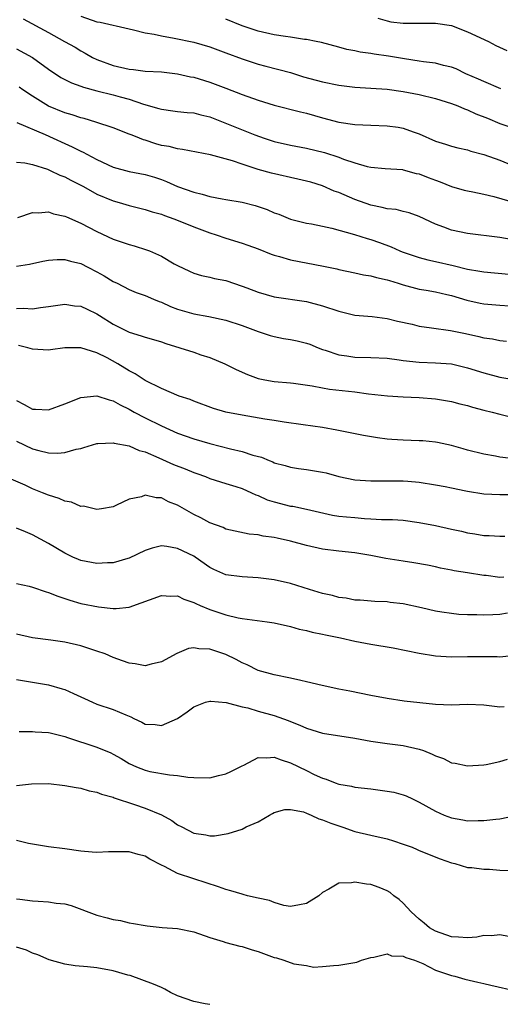
# Model space of a CAD drawing. Units: inches. Extents: x 2613000 to 2616000, y 1509000 to 1512000.
# Drawn here: x 2615095 to 2615155, y 1509882 to 1510004 of the extents above; entities that cross this region are included whole.
import ezdxf

# ---------------------------------------------------------------- set-up
doc = ezdxf.new("R2010")
doc.units = ezdxf.units.IN
doc.header["$MEASUREMENT"] = 0
doc.layers.add('LD26131509_2ft', color=102, linetype='Continuous')

msp = doc.modelspace()

# ---------------------------------------------------------------- linework, layer by layer
at = {"layer": 'LD26131509_2ft'}
for points, elevation in [([(2615103, 1510004.12), (2615105, 1510003.42), (2615105.38, 1510003.38), (2615109, 1510002.57), (2615109.54, 1510002.46), (2615111, 1510002.07), (2615112.08, 1510001.92), (2615113, 1510001.68), (2615114.58, 1510001.42), (2615117, 1510000.9), (2615119, 1510000.32), (2615121, 1509999.59), (2615123, 1509998.83), (2615125, 1509998.17), (2615125.94, 1509997.94), (2615129, 1509997.13), (2615130.62, 1509996.62), (2615132.19, 1509996.19), (2615133, 1509995.98), (2615135, 1509995.58), (2615137, 1509995.34), (2615139, 1509995.22), (2615141, 1509995.07), (2615143, 1509994.78), (2615145, 1509994.4), (2615147, 1509993.92), (2615149, 1509993.3), (2615149.77, 1509993), (2615150.62, 1509992.62), (2615151, 1509992.51), (2615152.02, 1509992.02), (2615153.46, 1509991.46), (2615155, 1509990.83), (2615157, 1509990.15)], 7796), ([(2615095.82, 1510003.82), (2615099, 1510002.11), (2615100.99, 1510001), (2615102.28, 1510000.28), (2615103, 1509999.82), (2615103.54, 1509999.54), (2615104.46, 1509999), (2615105, 1509998.74), (2615107, 1509998.02), (2615109, 1509997.57), (2615109.53, 1509997.53), (2615111, 1509997.32), (2615113, 1509997.21), (2615115, 1509996.99), (2615116.62, 1509996.62), (2615117, 1509996.55), (2615119, 1509995.95), (2615121, 1509995.21), (2615123, 1509994.42), (2615125, 1509993.7), (2615127, 1509993.1), (2615130.26, 1509992.26), (2615131, 1509992.08), (2615133, 1509991.53), (2615135, 1509991), (2615137, 1509990.69), (2615139, 1509990.6), (2615141, 1509990.54), (2615142.36, 1509990.36), (2615143, 1509990.24), (2615144.22, 1509989.78), (2615145, 1509989.53), (2615147, 1509988.64), (2615148.25, 1509988.25), (2615149, 1509988), (2615149.79, 1509987.79), (2615151, 1509987.53), (2615151.39, 1509987.39), (2615153, 1509986.99), (2615155, 1509986.28), (2615157, 1509985.46)], 7794), ([(2615155.13, 1509995.13), (2615153, 1509996.01), (2615152.34, 1509996.34), (2615150.76, 1509997), (2615149.59, 1509997.59), (2615149, 1509997.8), (2615147.99, 1509998.01), (2615147, 1509998.31), (2615145.53, 1509998.47), (2615145, 1509998.57), (2615143.15, 1509998.85), (2615141.19, 1509999.19), (2615139.42, 1509999.42), (2615139, 1509999.5), (2615137.66, 1509999.66), (2615137, 1509999.83), (2615136, 1510000), (2615135, 1510000.29), (2615132.86, 1510000.86), (2615132.2, 1510001), (2615131, 1510001.24), (2615130.74, 1510001.26), (2615129, 1510001.54), (2615128.39, 1510001.61), (2615127, 1510001.84), (2615125, 1510002.27), (2615123, 1510002.92), (2615121, 1510003.75)], 7798), ([(2615139.87, 1510003.87), (2615141, 1510003.56), (2615141.45, 1510003.45), (2615143, 1510003.26), (2615143.25, 1510003.25), (2615147, 1510003.27), (2615149, 1510002.97), (2615151, 1510002.19), (2615153.57, 1510001), (2615154.51, 1510000.51), (2615155.86, 1509999.86)], 7800), ([(2615095, 1510000.07), (2615097, 1509999), (2615099, 1509997.56), (2615100.53, 1509996.53), (2615101.85, 1509995.85), (2615103, 1509995.47), (2615103.33, 1509995.33), (2615105, 1509994.88), (2615107, 1509994.36), (2615107.89, 1509994.11), (2615109, 1509993.83), (2615110.77, 1509993.23), (2615112.69, 1509992.69), (2615113, 1509992.58), (2615114.41, 1509992.41), (2615115, 1509992.32), (2615116.18, 1509992.18), (2615117, 1509992.13), (2615117.89, 1509991.88), (2615119, 1509991.64), (2615124.58, 1509989.42), (2615125.73, 1509989), (2615127, 1509988.57), (2615129, 1509988.12), (2615131, 1509987.75), (2615133.22, 1509987.22), (2615135, 1509986.65), (2615135.6, 1509986.4), (2615137, 1509985.93), (2615138.52, 1509985.48), (2615139, 1509985.38), (2615140.77, 1509985.23), (2615142.91, 1509985.09), (2615143, 1509985.08), (2615144.63, 1509984.63), (2615145, 1509984.56), (2615146.11, 1509984.11), (2615147, 1509983.77), (2615147.57, 1509983.57), (2615149, 1509983), (2615150.56, 1509982.56), (2615151, 1509982.46), (2615151.65, 1509982.35), (2615153, 1509982.05), (2615154.25, 1509981.75), (2615158.51, 1509980.51)], 7792), ([(2615156.42, 1509976.42), (2615155, 1509976.68), (2615151, 1509977.17), (2615149, 1509977.59), (2615148.03, 1509977.97), (2615147, 1509978.33), (2615145, 1509979.27), (2615143.73, 1509979.73), (2615143, 1509979.89), (2615142.13, 1509980.13), (2615141, 1509980.23), (2615140.4, 1509980.4), (2615139, 1509980.68), (2615137, 1509981.38), (2615135, 1509982.24), (2615134.44, 1509982.44), (2615133, 1509983.07), (2615131.52, 1509983.52), (2615131, 1509983.67), (2615129.93, 1509983.93), (2615126.64, 1509984.64), (2615125, 1509985.11), (2615123, 1509985.76), (2615121.83, 1509986.17), (2615119.08, 1509986.92), (2615115.61, 1509987.61), (2615115, 1509987.66), (2615113.95, 1509987.95), (2615113, 1509988.1), (2615112.3, 1509988.3), (2615111, 1509988.74), (2615110.79, 1509988.79), (2615110.27, 1509989), (2615109.35, 1509989.35), (2615109, 1509989.51), (2615107, 1509990.27), (2615104.87, 1509991), (2615103.43, 1509991.43), (2615103, 1509991.54), (2615101.91, 1509991.91), (2615101, 1509992.16), (2615099, 1509992.95), (2615097, 1509994.22), (2615095.81, 1509995), (2615095.34, 1509995.34)], 7790), ([(2615095.05, 1509990.95), (2615098.56, 1509989.44), (2615099.55, 1509989), (2615101, 1509988.32), (2615101.93, 1509987.93), (2615103, 1509987.38), (2615103.27, 1509987.27), (2615103.75, 1509987), (2615105, 1509986.35), (2615107, 1509985.42), (2615109, 1509984.86), (2615111, 1509984.47), (2615112.14, 1509984.14), (2615113, 1509983.86), (2615113.63, 1509983.63), (2615115, 1509983.01), (2615117, 1509982.28), (2615118.04, 1509982.04), (2615119, 1509981.75), (2615120.53, 1509981.47), (2615121, 1509981.4), (2615123, 1509981.04), (2615124.63, 1509980.63), (2615126.13, 1509980.13), (2615127, 1509979.73), (2615127.55, 1509979.55), (2615129, 1509978.93), (2615131, 1509978.47), (2615131.64, 1509978.36), (2615133, 1509978.09), (2615134.15, 1509977.85), (2615136.95, 1509977.05), (2615138.53, 1509976.53), (2615139, 1509976.41), (2615140.05, 1509976.05), (2615141.5, 1509975.5), (2615142.6, 1509975), (2615142.89, 1509974.89), (2615145, 1509974.17), (2615146.08, 1509973.92), (2615147, 1509973.68), (2615149.2, 1509973.2), (2615151, 1509972.75), (2615152.5, 1509972.5), (2615153, 1509972.4), (2615156.13, 1509972.13)], 7788), ([(2615095, 1509986.02), (2615096.06, 1509985.94), (2615097, 1509985.74), (2615098.85, 1509985.15), (2615099.21, 1509985), (2615100.41, 1509984.41), (2615101, 1509984.19), (2615101.77, 1509983.77), (2615103.31, 1509983), (2615105, 1509982.06), (2615107, 1509981.21), (2615107.76, 1509981), (2615109, 1509980.63), (2615110.3, 1509980.3), (2615111, 1509980.14), (2615111.85, 1509979.85), (2615113, 1509979.55), (2615113.39, 1509979.39), (2615114.55, 1509979), (2615115.29, 1509978.71), (2615117, 1509977.99), (2615119, 1509977.25), (2615119.78, 1509977), (2615121, 1509976.58), (2615123, 1509975.97), (2615123.71, 1509975.71), (2615125, 1509975.26), (2615126.61, 1509974.61), (2615127, 1509974.49), (2615127.67, 1509974.33), (2615129, 1509973.92), (2615133.13, 1509973.13), (2615134.78, 1509972.78), (2615135, 1509972.71), (2615137, 1509972.3), (2615138.06, 1509972.06), (2615139, 1509971.93), (2615139.71, 1509971.71), (2615141, 1509971.43), (2615141.32, 1509971.32), (2615142.38, 1509971), (2615143, 1509970.8), (2615145, 1509970.27), (2615145.87, 1509970.13), (2615147, 1509969.91), (2615148.4, 1509969.6), (2615149, 1509969.46), (2615150.9, 1509968.9), (2615152.54, 1509968.54), (2615153, 1509968.45), (2615155, 1509968.28), (2615156.21, 1509968.21)], 7786), ([(2615095.16, 1509979.16), (2615097, 1509979.77), (2615097.73, 1509979.73), (2615099, 1509979.85), (2615099.62, 1509979.62), (2615101, 1509979.34), (2615101.22, 1509979.22), (2615103, 1509978.45), (2615105, 1509977.41), (2615107, 1509976.46), (2615108.11, 1509976.11), (2615109, 1509975.79), (2615109.63, 1509975.63), (2615111.14, 1509975.14), (2615111.5, 1509975), (2615113, 1509974.35), (2615114.58, 1509973.42), (2615115, 1509973.19), (2615116.48, 1509972.48), (2615117, 1509972.25), (2615117.96, 1509971.96), (2615119, 1509971.76), (2615119.6, 1509971.6), (2615121, 1509971.32), (2615123, 1509970.65), (2615123.59, 1509970.41), (2615125, 1509969.89), (2615127, 1509969.33), (2615131, 1509968.73), (2615133, 1509968.21), (2615135, 1509967.53), (2615137, 1509967.04), (2615139.15, 1509966.85), (2615141, 1509966.64), (2615142.3, 1509966.29), (2615144.1, 1509965.9), (2615145, 1509965.67), (2615146.52, 1509965.48), (2615148.86, 1509965.14), (2615150.74, 1509964.74), (2615152.4, 1509964.4), (2615153, 1509964.24), (2615154.1, 1509964.1), (2615155, 1509963.91), (2615155.81, 1509963.81)], 7784), ([(2615095, 1509973.12), (2615096.64, 1509973.36), (2615098.27, 1509973.73), (2615099, 1509973.87), (2615100.04, 1509973.96), (2615101, 1509973.95), (2615101.72, 1509973.72), (2615103, 1509973.43), (2615103.88, 1509973), (2615105, 1509972.41), (2615105.91, 1509971.91), (2615107, 1509971.23), (2615107.51, 1509971), (2615109, 1509970.24), (2615109.86, 1509969.86), (2615111, 1509969.47), (2615112.02, 1509969), (2615112.72, 1509968.72), (2615113, 1509968.64), (2615114.11, 1509968.11), (2615115, 1509967.79), (2615117, 1509967.2), (2615118.88, 1509966.88), (2615121, 1509966.43), (2615123, 1509965.75), (2615125, 1509965.01), (2615126.51, 1509964.51), (2615127, 1509964.39), (2615128.15, 1509964.15), (2615129, 1509964.01), (2615129.84, 1509963.84), (2615131, 1509963.56), (2615131.43, 1509963.43), (2615132.46, 1509963), (2615133, 1509962.79), (2615133.3, 1509962.7), (2615135, 1509962.11), (2615136.01, 1509961.99), (2615137, 1509961.83), (2615139, 1509961.8), (2615141, 1509961.69), (2615142.5, 1509961.5), (2615143, 1509961.42), (2615145, 1509961.21), (2615147, 1509961.14), (2615149, 1509960.99), (2615151, 1509960.52), (2615153, 1509959.88), (2615155, 1509959.36), (2615157, 1509958.99)], 7782), ([(2615095, 1509967.88), (2615095.89, 1509967.89), (2615097, 1509967.84), (2615098, 1509968), (2615099, 1509968.11), (2615101, 1509968.39), (2615102.21, 1509968.21), (2615103, 1509968.14), (2615103.77, 1509967.77), (2615105, 1509967.21), (2615105.3, 1509967), (2615107, 1509965.93), (2615109, 1509964.91), (2615110.49, 1509964.49), (2615111, 1509964.29), (2615112.02, 1509964.02), (2615113, 1509963.71), (2615113.53, 1509963.53), (2615115.28, 1509963), (2615117, 1509962.44), (2615117.87, 1509962.12), (2615119, 1509961.77), (2615120.88, 1509961), (2615122.29, 1509960.29), (2615123.67, 1509959.67), (2615125, 1509959.16), (2615125.82, 1509959), (2615127, 1509958.8), (2615129, 1509958.65), (2615129.39, 1509958.61), (2615131.72, 1509958.28), (2615133, 1509958.02), (2615133.87, 1509957.87), (2615137, 1509957.52), (2615138.71, 1509957.29), (2615141.04, 1509957.04), (2615143, 1509956.91), (2615145, 1509956.81), (2615147, 1509956.64), (2615149, 1509956.33), (2615150.04, 1509956.04), (2615151, 1509955.82), (2615151.62, 1509955.62), (2615153, 1509955.25), (2615154.03, 1509955), (2615155, 1509954.74), (2615157.99, 1509954.01)], 7780), ([(2615156.79, 1509949.21), (2615155, 1509949.42), (2615154.46, 1509949.54), (2615153, 1509949.77), (2615151, 1509950.29), (2615150.46, 1509950.46), (2615149, 1509950.85), (2615147.24, 1509951.24), (2615147, 1509951.27), (2615145.43, 1509951.43), (2615145, 1509951.46), (2615143, 1509951.52), (2615141.6, 1509951.6), (2615141, 1509951.65), (2615139.8, 1509951.8), (2615138.09, 1509952.09), (2615134.78, 1509952.78), (2615133, 1509953.09), (2615130.59, 1509953.41), (2615128.25, 1509953.75), (2615127, 1509953.98), (2615125.85, 1509954.15), (2615123, 1509954.61), (2615121.01, 1509955.01), (2615119.47, 1509955.47), (2615117, 1509956.36), (2615116.55, 1509956.55), (2615115.21, 1509957), (2615113, 1509957.93), (2615111, 1509958.92), (2615109.76, 1509959.76), (2615109, 1509960.14), (2615107.57, 1509961), (2615106.26, 1509961.74), (2615105, 1509962.38), (2615103, 1509963), (2615101.03, 1509962.97), (2615099.25, 1509962.75), (2615099, 1509962.69), (2615097, 1509962.82), (2615096.43, 1509963), (2615095.26, 1509963.26)], 7778), ([(2615095, 1509956.45), (2615095.95, 1509955.95), (2615097, 1509955.37), (2615097.37, 1509955.37), (2615099, 1509955.29), (2615101, 1509956.02), (2615103, 1509956.82), (2615105, 1509957.01), (2615106.52, 1509956.52), (2615107, 1509956.41), (2615107.89, 1509955.89), (2615109, 1509955.36), (2615109.62, 1509955), (2615111, 1509954.29), (2615113, 1509953.29), (2615115, 1509952.38), (2615117, 1509951.67), (2615119, 1509951.09), (2615121.57, 1509950.43), (2615123, 1509950.11), (2615124.34, 1509949.66), (2615125.4, 1509949.4), (2615126.36, 1509949), (2615126.83, 1509948.83), (2615127, 1509948.73), (2615128.36, 1509948.36), (2615129, 1509948.17), (2615130, 1509948), (2615131, 1509947.9), (2615133, 1509947.55), (2615133.45, 1509947.45), (2615135, 1509947.02), (2615137, 1509946.6), (2615139, 1509946.46), (2615139.51, 1509946.49), (2615143, 1509946.49), (2615143.57, 1509946.43), (2615145, 1509946.33), (2615147, 1509946), (2615148.23, 1509945.77), (2615149, 1509945.59), (2615150.76, 1509945.24), (2615151, 1509945.18), (2615153, 1509944.87), (2615155, 1509944.79), (2615157, 1509944.78)], 7776), ([(2615095, 1509951.38), (2615097, 1509950.45), (2615097.77, 1509950.23), (2615099, 1509949.96), (2615100.09, 1509949.91), (2615101, 1509950), (2615102.41, 1509950.41), (2615103, 1509950.51), (2615103.38, 1509950.62), (2615105, 1509951.1), (2615105.09, 1509951.09), (2615107, 1509951.2), (2615107.14, 1509951.14), (2615109, 1509950.8), (2615110.25, 1509950.25), (2615111, 1509950.06), (2615112.66, 1509949.34), (2615114.5, 1509948.5), (2615115.96, 1509947.96), (2615117, 1509947.52), (2615117.39, 1509947.39), (2615118.45, 1509947), (2615119, 1509946.77), (2615121, 1509946.13), (2615122.23, 1509945.77), (2615123, 1509945.51), (2615124.18, 1509945), (2615124.73, 1509944.73), (2615125, 1509944.66), (2615126.14, 1509944.14), (2615127, 1509943.86), (2615129, 1509943.35), (2615129.32, 1509943.32), (2615131, 1509942.95), (2615134.22, 1509942.22), (2615135, 1509942.11), (2615135.97, 1509942.03), (2615137, 1509941.91), (2615138.19, 1509941.81), (2615139, 1509941.77), (2615140.32, 1509941.68), (2615141, 1509941.69), (2615141.67, 1509941.67), (2615143, 1509941.58), (2615145, 1509941.32), (2615147, 1509940.93), (2615149, 1509940.48), (2615150.23, 1509940.23), (2615151, 1509940.04), (2615151.9, 1509939.9), (2615153, 1509939.71), (2615153.68, 1509939.68), (2615155, 1509939.6), (2615155.61, 1509939.61)], 7774), ([(2615155.48, 1509934.52), (2615155, 1509934.5), (2615153.28, 1509934.72), (2615153, 1509934.74), (2615151, 1509935.08), (2615149.33, 1509935.33), (2615149, 1509935.41), (2615147.65, 1509935.65), (2615147, 1509935.8), (2615146.01, 1509936.01), (2615144.32, 1509936.32), (2615143, 1509936.49), (2615140.84, 1509936.84), (2615139, 1509937.23), (2615137, 1509937.56), (2615135, 1509937.75), (2615133, 1509937.99), (2615131, 1509938.44), (2615129, 1509939.01), (2615127.35, 1509939.35), (2615127, 1509939.45), (2615125.62, 1509939.62), (2615125, 1509939.78), (2615123.87, 1509939.87), (2615121, 1509940.5), (2615120.67, 1509940.67), (2615119, 1509941.25), (2615117.87, 1509941.87), (2615117, 1509942.29), (2615115, 1509943.45), (2615113.89, 1509943.89), (2615113, 1509944.35), (2615112.36, 1509944.36), (2615111, 1509944.69), (2615110.51, 1509944.51), (2615109, 1509944.2), (2615107.44, 1509943.44), (2615107, 1509943.24), (2615105.58, 1509943), (2615105, 1509942.91), (2615103.32, 1509943.32), (2615103, 1509943.31), (2615101.82, 1509943.82), (2615101, 1509943.95), (2615100.29, 1509944.29), (2615099, 1509944.68), (2615098.24, 1509945), (2615097, 1509945.5), (2615096.07, 1509945.93), (2615093.19, 1509947.19)], 7772), ([(2615155.96, 1509930.04), (2615155, 1509929.88), (2615154.14, 1509929.86), (2615153, 1509929.79), (2615152.15, 1509929.85), (2615151, 1509929.86), (2615149.91, 1509929.91), (2615149, 1509930), (2615147.8, 1509930.2), (2615147, 1509930.3), (2615145.27, 1509930.73), (2615143, 1509931.22), (2615141.38, 1509931.38), (2615141, 1509931.45), (2615139.5, 1509931.5), (2615137.66, 1509931.66), (2615137, 1509931.69), (2615135.91, 1509931.91), (2615135, 1509932.02), (2615134.23, 1509932.23), (2615133, 1509932.51), (2615131.36, 1509933), (2615129, 1509933.73), (2615127, 1509934.2), (2615125, 1509934.46), (2615123, 1509934.55), (2615121, 1509934.83), (2615119.49, 1509935.49), (2615119, 1509935.74), (2615117.18, 1509937), (2615117, 1509937.11), (2615115, 1509938.09), (2615113.67, 1509938.33), (2615113, 1509938.4), (2615111.86, 1509938.14), (2615111, 1509937.85), (2615109, 1509936.88), (2615108.84, 1509936.84), (2615107, 1509936.29), (2615106.29, 1509936.29), (2615105, 1509936.22), (2615104.33, 1509936.33), (2615103, 1509936.61), (2615102.7, 1509936.7), (2615102.02, 1509937), (2615101, 1509937.5), (2615099, 1509938.7), (2615097, 1509939.78), (2615096.13, 1509940.13), (2615095, 1509940.62)], 7770), ([(2615095, 1509933.72), (2615096.59, 1509933.41), (2615097, 1509933.3), (2615098.71, 1509932.71), (2615099, 1509932.63), (2615100.15, 1509932.15), (2615101, 1509931.86), (2615101.65, 1509931.65), (2615103, 1509931.27), (2615105.17, 1509930.83), (2615107, 1509930.63), (2615107.37, 1509930.63), (2615109, 1509930.81), (2615113, 1509932.24), (2615114.18, 1509932.18), (2615115, 1509932.21), (2615115.78, 1509931.79), (2615117, 1509931.4), (2615117.25, 1509931.25), (2615117.79, 1509931), (2615119, 1509930.5), (2615121, 1509929.84), (2615122.52, 1509929.48), (2615123, 1509929.39), (2615126.13, 1509929), (2615127, 1509928.87), (2615129, 1509928.4), (2615130.09, 1509928.09), (2615131, 1509927.89), (2615131.7, 1509927.7), (2615133, 1509927.44), (2615133.35, 1509927.35), (2615135.22, 1509927), (2615137, 1509926.6), (2615139, 1509926.21), (2615141.74, 1509925.74), (2615145, 1509925.1), (2615147, 1509924.77), (2615149, 1509924.65), (2615151, 1509924.68), (2615153, 1509924.66), (2615154.67, 1509924.67), (2615155, 1509924.65), (2615156.84, 1509924.84)], 7768), ([(2615155.55, 1509918.45), (2615155, 1509918.4), (2615153, 1509918.63), (2615151, 1509918.73), (2615149, 1509918.65), (2615147, 1509918.72), (2615145.08, 1509918.92), (2615143.14, 1509919.14), (2615141, 1509919.45), (2615139, 1509919.83), (2615136.36, 1509920.36), (2615135, 1509920.62), (2615132.93, 1509921.07), (2615131, 1509921.55), (2615130.31, 1509921.69), (2615129, 1509922), (2615127, 1509922.41), (2615125, 1509922.96), (2615123.65, 1509923.65), (2615123, 1509923.91), (2615122.29, 1509924.29), (2615121, 1509924.93), (2615119, 1509925.61), (2615117.64, 1509925.64), (2615117, 1509925.76), (2615116.34, 1509925.66), (2615114.93, 1509925.07), (2615113, 1509924.01), (2615111.73, 1509923.73), (2615111, 1509923.54), (2615109.75, 1509923.75), (2615109, 1509923.84), (2615108.16, 1509924.16), (2615107, 1509924.57), (2615106.03, 1509925), (2615105, 1509925.36), (2615104.49, 1509925.51), (2615103, 1509926), (2615101, 1509926.45), (2615099.29, 1509926.71), (2615097, 1509926.99), (2615095, 1509927.47)], 7766), ([(2615095, 1509921.81), (2615099, 1509921.15), (2615100.68, 1509920.68), (2615101, 1509920.57), (2615102.1, 1509920.1), (2615103.45, 1509919.45), (2615104.44, 1509919), (2615105, 1509918.78), (2615107, 1509918.12), (2615108.57, 1509917.43), (2615109, 1509917.26), (2615109.2, 1509917.2), (2615109.57, 1509917), (2615110.55, 1509916.55), (2615111, 1509916.3), (2615112.23, 1509916.23), (2615113, 1509916.1), (2615115, 1509917), (2615116.19, 1509917.81), (2615117, 1509918.45), (2615118.45, 1509919), (2615119, 1509919.15), (2615119.12, 1509919.12), (2615121.02, 1509918.98), (2615123, 1509918.42), (2615123.71, 1509918.29), (2615125, 1509917.89), (2615127, 1509917.35), (2615128.73, 1509916.73), (2615129, 1509916.61), (2615130.17, 1509916.17), (2615131, 1509915.78), (2615133, 1509915.18), (2615137, 1509914.54), (2615139, 1509914.16), (2615141, 1509913.88), (2615143, 1509913.64), (2615145, 1509913.19), (2615145.52, 1509913), (2615146.58, 1509912.58), (2615147, 1509912.37), (2615148.01, 1509912.01), (2615149, 1509911.5), (2615149.44, 1509911.44), (2615151, 1509911.1), (2615153, 1509911.25), (2615153.29, 1509911.29), (2615155, 1509911.66), (2615155.93, 1509911.93)], 7764), ([(2615095.36, 1509915.36), (2615097, 1509915.38), (2615097.33, 1509915.33), (2615099, 1509915.25), (2615099.19, 1509915.19), (2615101, 1509914.75), (2615101.36, 1509914.64), (2615105, 1509913.43), (2615106.71, 1509912.71), (2615107, 1509912.57), (2615108.01, 1509912.01), (2615109, 1509911.42), (2615109.91, 1509911), (2615111, 1509910.56), (2615111.58, 1509910.42), (2615114.02, 1509909.98), (2615115, 1509909.93), (2615116.29, 1509909.71), (2615117, 1509909.66), (2615119, 1509909.62), (2615120.09, 1509909.91), (2615121, 1509910.1), (2615121.61, 1509910.39), (2615123, 1509911.12), (2615123.21, 1509911.21), (2615125, 1509912.15), (2615126.09, 1509912.09), (2615127, 1509912.19), (2615127.84, 1509911.84), (2615129, 1509911.5), (2615131, 1509910.53), (2615131.95, 1509910.05), (2615133, 1509909.58), (2615133.46, 1509909.46), (2615134.58, 1509909), (2615135, 1509908.85), (2615136.58, 1509908.58), (2615137, 1509908.48), (2615139, 1509908.24), (2615141, 1509907.98), (2615141.83, 1509907.83), (2615143, 1509907.52), (2615143.38, 1509907.38), (2615144.16, 1509907), (2615145, 1509906.62), (2615147, 1509905.5), (2615148.08, 1509905), (2615149, 1509904.64), (2615150.4, 1509904.4), (2615151, 1509904.27), (2615152.32, 1509904.32), (2615153, 1509904.31), (2615154.51, 1509904.51), (2615155, 1509904.55), (2615157, 1509904.93)], 7762), ([(2615095, 1509908.69), (2615096.88, 1509908.88), (2615099, 1509908.93), (2615101, 1509908.69), (2615102.41, 1509908.41), (2615103, 1509908.35), (2615104.02, 1509908.02), (2615105, 1509907.86), (2615105.58, 1509907.58), (2615107, 1509907.22), (2615107.15, 1509907.15), (2615109.67, 1509906.33), (2615111, 1509905.87), (2615113, 1509905.03), (2615114.31, 1509904.31), (2615115, 1509903.79), (2615115.55, 1509903.55), (2615117, 1509902.76), (2615118.53, 1509902.53), (2615119, 1509902.43), (2615119.57, 1509902.43), (2615121.3, 1509902.7), (2615123, 1509903.27), (2615123.53, 1509903.53), (2615125, 1509904.18), (2615126.39, 1509905), (2615126.79, 1509905.21), (2615127, 1509905.31), (2615128.31, 1509905.69), (2615129, 1509905.7), (2615130.61, 1509905.39), (2615131, 1509905.24), (2615131.58, 1509905), (2615132.53, 1509904.53), (2615133, 1509904.43), (2615134.01, 1509904.01), (2615135, 1509903.65), (2615135.51, 1509903.51), (2615137, 1509902.97), (2615139, 1509902.5), (2615141, 1509902.07), (2615141.81, 1509901.81), (2615143, 1509901.41), (2615144.1, 1509901), (2615144.74, 1509900.74), (2615145, 1509900.62), (2615147.57, 1509899.57), (2615149, 1509899.09), (2615149.4, 1509899), (2615151, 1509898.5), (2615151.52, 1509898.48), (2615153, 1509898.29), (2615153.73, 1509898.27), (2615155, 1509898.17), (2615157, 1509898.13)], 7760), ([(2615156.06, 1509889.94), (2615155, 1509890.14), (2615153.98, 1509890.02), (2615153, 1509890.04), (2615152.14, 1509889.86), (2615151, 1509889.78), (2615149.86, 1509889.86), (2615149, 1509889.89), (2615147, 1509890.59), (2615146.27, 1509891), (2615145.6, 1509891.6), (2615145, 1509892.09), (2615143.99, 1509893), (2615143, 1509894.07), (2615142.51, 1509894.52), (2615141.85, 1509895), (2615141.39, 1509895.39), (2615141, 1509895.6), (2615140.03, 1509896.03), (2615139, 1509896.38), (2615138.43, 1509896.43), (2615137, 1509896.69), (2615136.59, 1509896.59), (2615135, 1509896.55), (2615133.79, 1509895.79), (2615133, 1509895.41), (2615132.54, 1509895), (2615131, 1509894.04), (2615130.15, 1509893.85), (2615129, 1509893.67), (2615128.2, 1509893.8), (2615127, 1509894.15), (2615126.4, 1509894.4), (2615125, 1509894.68), (2615123.68, 1509895), (2615123.15, 1509895.15), (2615123, 1509895.17), (2615121.62, 1509895.62), (2615121, 1509895.77), (2615120.1, 1509896.1), (2615117, 1509897.08), (2615115, 1509897.74), (2615113.39, 1509898.61), (2615113, 1509898.78), (2615111.54, 1509899.54), (2615111, 1509899.9), (2615110.11, 1509900.11), (2615109, 1509900.45), (2615106.43, 1509900.43), (2615105, 1509900.35), (2615104.42, 1509900.42), (2615103, 1509900.52), (2615101, 1509900.83), (2615099, 1509901.07), (2615097, 1509901.38), (2615096.52, 1509901.48), (2615095, 1509901.86)], 7758), ([(2615095, 1509894.61), (2615095.43, 1509894.57), (2615097, 1509894.35), (2615097.7, 1509894.3), (2615099, 1509894.25), (2615099.92, 1509894.08), (2615101, 1509893.98), (2615101.79, 1509893.79), (2615105, 1509892.57), (2615106.27, 1509892.27), (2615107, 1509892.04), (2615107.92, 1509891.92), (2615109, 1509891.65), (2615109.54, 1509891.54), (2615111, 1509891.29), (2615111.24, 1509891.24), (2615113.07, 1509891.07), (2615115, 1509890.93), (2615117, 1509890.53), (2615119, 1509889.83), (2615120.67, 1509889.33), (2615121, 1509889.21), (2615122.74, 1509888.74), (2615123, 1509888.71), (2615124.28, 1509888.28), (2615125, 1509888.08), (2615127, 1509887.34), (2615127.28, 1509887.28), (2615128.19, 1509887), (2615129.44, 1509886.56), (2615131, 1509886.32), (2615131.86, 1509886.14), (2615133, 1509886.22), (2615134.34, 1509886.34), (2615135, 1509886.38), (2615135.52, 1509886.48), (2615137, 1509886.69), (2615137.23, 1509886.77), (2615137.84, 1509887), (2615139, 1509887.34), (2615139.36, 1509887.36), (2615141, 1509887.79), (2615141.55, 1509887.55), (2615143, 1509887.51), (2615143.31, 1509887.31), (2615144.41, 1509887), (2615145.43, 1509886.57), (2615147, 1509885.75), (2615149, 1509885.08), (2615149.41, 1509885), (2615150.65, 1509884.65), (2615152.27, 1509884.27), (2615153, 1509884.11), (2615153.88, 1509883.88), (2615157.14, 1509883.14)], 7756), ([(2615119, 1509881.49), (2615118.44, 1509881.56), (2615117, 1509881.85), (2615115, 1509882.59), (2615114.13, 1509883), (2615113.41, 1509883.41), (2615113, 1509883.61), (2615112.03, 1509884.03), (2615109.1, 1509885.1), (2615108.85, 1509885.15), (2615107, 1509885.68), (2615105, 1509886.03), (2615103.84, 1509886.16), (2615102.28, 1509886.28), (2615101, 1509886.51), (2615099.05, 1509887.05), (2615097.65, 1509887.65), (2615097, 1509887.88), (2615096.24, 1509888.24), (2615095, 1509888.6)], 7754)]:
    msp.add_lwpolyline(points, dxfattribs=dict(at, elevation=elevation))

doc.saveas('drawing.dxf')
